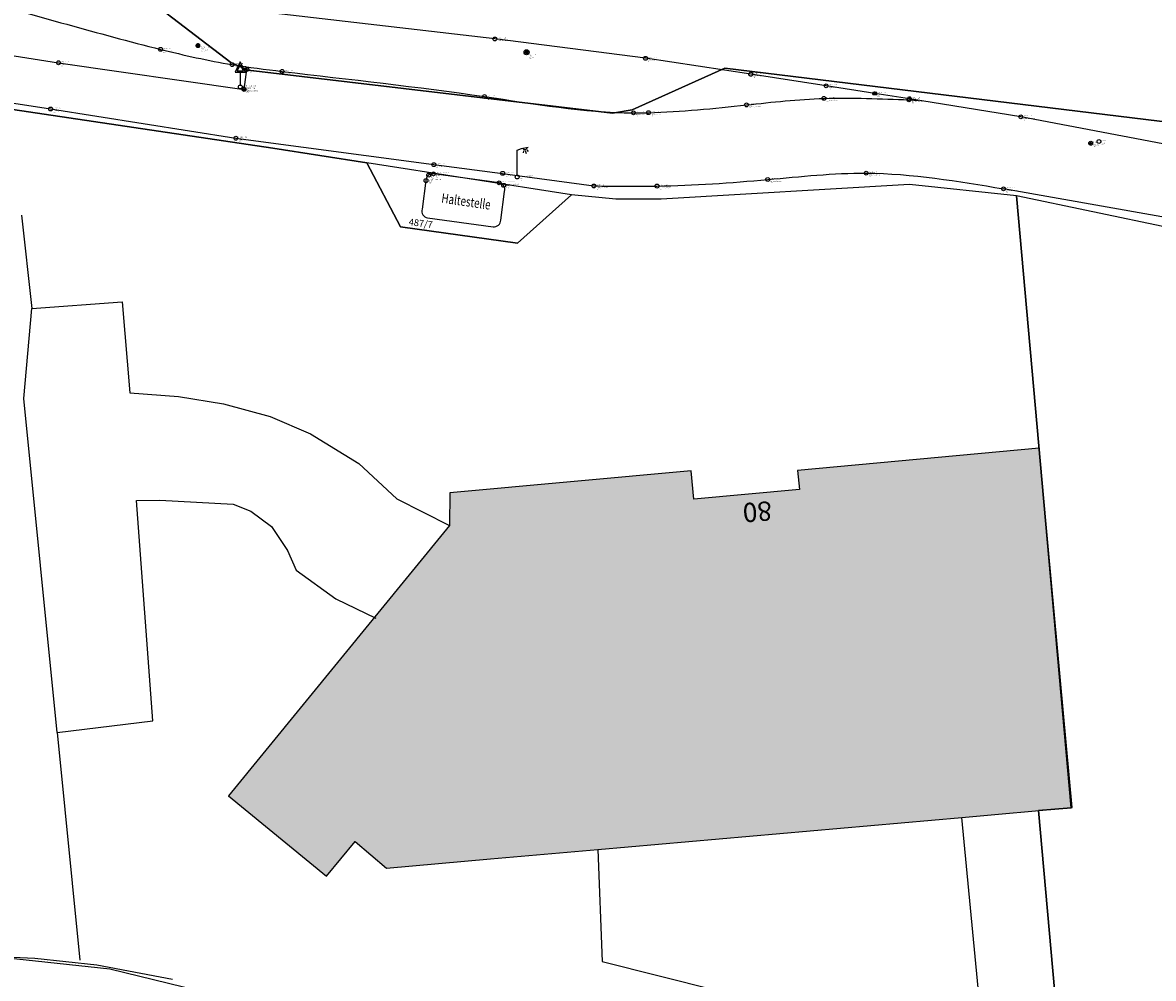
# Model space of a CAD drawing. Extents: x 4413521 to 4414241, y 5361215 to 5362100.
# Drawn here: x 4413786 to 4413845, y 5361626 to 5361676 of the extents above; entities that cross this region are included whole.
import ezdxf
from ezdxf.enums import TextEntityAlignment as Align

# ---------------------------------------------------------------- set-up
doc = ezdxf.new("R2010")
doc.units = 0
doc.header["$LTSCALE"] = 0.1
doc.layers.get('0').update_dxf_attribs({"color": 1, "linetype": 'CONTINUOUS', "lineweight": 25})
for name, color, linetype in [('38023T1_T20$0$GEBÄUDE', 253, 'CONTINUOUS'), ('38023T1_T20$0$GRENZEN', 253, 'CONTINUOUS'), ('38023T1_T20$0$HAUSNUMMERN', 253, 'CONTINUOUS'), ('38023T1_T20$0$SV_GEHWEGE', 253, 'CONTINUOUS'), ('38023T1_T20$0$VM17_00032_Meiselzeichen', 253, 'CONTINUOUS'), ('38023T1_T20$0$VM18_00028_Gelände', 253, 'CONTINUOUS'), ('38023T1_T20$0$VM18_00032_Meiselzeichen', 253, 'CONTINUOUS'), ('38023TP1_TP16$0$TOPO', 253, 'CONTINUOUS'), ('38023TP1_TP16$0$VM17_00003_Bordstein_Weg_Strassenkante', 253, 'CONTINUOUS'), ('38023TP1_TP16$0$VM17_00005_Laterne', 253, 'CONTINUOUS'), ('38023TP1_TP16$0$VM17_00019_Schild', 253, 'CONTINUOUS'), ('38023TP1_TP16$0$VM17_00030_Gully', 253, 'CONTINUOUS'), ('38023TP1_TP16$0$VM17_00032_Meiselzeichen', 253, 'CONTINUOUS'), ('38023TP1_TP16$0$VM17_00039_Bauwerk', 253, 'CONTINUOUS'), ('38023TP1_TP16$0$VM17_20104_Absperrventil', 253, 'CONTINUOUS'), ('38023TP1_TP16$0$VM17_20111_Unterflurhydrant', 253, 'CONTINUOUS'), ('Gundkarte2018$0$Flurstücksnummern', 253, 'CONTINUOUS'), ('Gundkarte2018$0$Gebäude', 253, 'CONTINUOUS'), ('Gundkarte2018$0$Grenzen', 253, 'CONTINUOUS'), ('Gundkarte2018$0$Hausnummern', 253, 'CONTINUOUS')]:
    doc.layers.add(name, color=color, linetype=linetype)
for name, color, linetype, lineweight in [('Gundkarte2018$0$0_00_XRef_Vek', 253, 'CONTINUOUS', 18), ('Gundkarte2018$0$Digitale Flurkarte.Gebäude.Hauptgebäude', 253, 'CONTINUOUS', 18), ('Gundkarte2018$0$SV_GEHWEGE', 253, 'CONTINUOUS', 18), ('L018', 9, 'CONTINUOUS', 18)]:
    doc.layers.add(name, color=color, linetype=linetype, lineweight=lineweight)
doc.styles.add('38023T1_T20$0$ARIAL', font='arial.ttf', dxfattribs={"height": 3.3})
doc.styles.add('38023T1_T20$0$STANDARD', font='arial.ttf', dxfattribs={"width": 0.75})
doc.styles.add('38023TP1_TP16$0$STANDARD', font='arial.ttf', dxfattribs={"width": 0.75})
doc.styles.add('Gundkarte2018$0$Arial', font='arial.ttf', dxfattribs={"width": 0.75})

# ---------------------------------------------------------------- blocks, each defined once
blk = doc.blocks.new('38023T1_T20$0$VM_Pkt_Meiselzeichen')
for points in [[(-0.4, 0), (0.4, 0)], [(0, -0.4), (0, 0.4)]]:
    blk.add_lwpolyline(points)
at = {"color": 0, "linetype": 'ByBlock', "lineweight": -2}
blk.add_circle((0, 0), 0.5, dxfattribs=at)
blk.add_circle((0, 0), 0.1)
at = {"color": 0, "linetype": 'ByBlock', "lineweight": -2, "style": '38023T1_T20$0$STANDARD', "width": 0.75}
for tag, p in [('ZWert', (0.7, 0.18)), ('Bemerkung', (0.7, -0.18)), ('Suffix', (2.2, 0.18)), ('Sparte', (0.7, -0.9)), ('Messobjekt', (0.7, -0.54))]:
    blk.add_attdef(tag, p, '', height=0.2, dxfattribs=at)
at = {"color": 0, "linetype": 'ByBlock', "lineweight": -2, "style": '38023T1_T20$0$STANDARD', "width": 0.75, "flags": 1}
for tag, p in [('VMPunktNr', (0.7, -1.62)), ('Code', (0.7, -1.26)), ('Datum', (0.7, -2.34)), ('ProjektNr', (0.7, -2.7))]:
    blk.add_attdef(tag, p, '', height=0.2, dxfattribs=at)
blk = doc.blocks.new('38023T1_T20$0$VM_Pkt')
at = {"color": 0, "linetype": 'ByBlock', "lineweight": -2}
blk.add_circle((0, 0), 0.5, dxfattribs=at)
at = {"color": 0, "linetype": 'ByBlock', "lineweight": -2, "style": '38023T1_T20$0$STANDARD', "width": 0.75}
for tag, p in [('ZWert', (0.7, 0.18)), ('Bemerkung', (0.7, -0.18)), ('Suffix', (2.2, 0.18)), ('Sparte', (0.7, -0.9)), ('Messobjekt', (0.7, -0.54))]:
    blk.add_attdef(tag, p, '', height=0.2, dxfattribs=at)
at = {"color": 0, "linetype": 'ByBlock', "lineweight": -2, "style": '38023T1_T20$0$STANDARD', "width": 0.75, "flags": 1}
for tag, p in [('VMPunktNr', (0.7, -1.62)), ('Code', (0.7, -1.26)), ('Datum', (0.7, -2.34)), ('ProjektNr', (0.7, -2.7))]:
    blk.add_attdef(tag, p, '', height=0.2, dxfattribs=at)
blk = doc.blocks.new('38023T1_T20')
at = {"layer": '38023T1_T20$0$GEBÄUDE'}
blk.add_lwpolyline([(4413801.61, 5361631.52), (4413803.09, 5361633.33), (4413804.72, 5361631.94), (4413810.12, 5361632.42), (4413815.7, 5361632.91), (4413834.61, 5361634.58), (4413840.34, 5361635.09), (4413838.63, 5361653.75), (4413826.08, 5361652.6), (4413826.18, 5361651.6), (4413820.68, 5361651.11), (4413820.55, 5361652.57), (4413808.02, 5361651.44), (4413807.99, 5361649.73), (4413796.51, 5361635.69), (4413801.61, 5361631.52)], close=True, dxfattribs=at)
at = {"layer": '38023T1_T20$0$GRENZEN'}
for points in [[(4413846.3, 5361670.56), (4413822.3, 5361673.49), (4413817.48, 5361671.33), (4413816.47, 5361671.15), (4413797.53, 5361673.39), (4413796.63, 5361673.78), (4413792.38, 5361677.06)], [(4413792.38, 5361677.06), (4413796.63, 5361673.78), (4413797.53, 5361673.39), (4413816.47, 5361671.15), (4413817.48, 5361671.33), (4413822.3, 5361673.49), (4413846.3, 5361670.56)], [(4413861.24, 5361661.87), (4413837.46, 5361666.85), (4413831.89, 5361667.45), (4413818.99, 5361666.68), (4413816.64, 5361666.69), (4413814.33, 5361666.9), (4413803.7, 5361668.57), (4413798.81, 5361669.34), (4413774.23, 5361672.98), (4413751.36, 5361675.81), (4413706.35, 5361681.01)], [(4413634.796, 5361695.571), (4413643.41, 5361694.51), (4413693.06, 5361688.66), (4413707.17, 5361686.99), (4413742.73, 5361682.84), (4413750.82, 5361681.9), (4413792.38, 5361677.06), (4413796.63, 5361673.78), (4413797.53, 5361673.39), (4413816.47, 5361671.15), (4413817.48, 5361671.33), (4413822.3, 5361673.49), (4413846.3, 5361670.56), (4413901.57, 5361663.52), (4413915.57, 5361661.75), (4413950.29, 5361657.26), (4413984.97, 5361652.56), (4414019.64, 5361647.7), (4414054.29, 5361642.68), (4414088.87, 5361637.51), (4414123.46, 5361632.2), (4414158.01, 5361626.69), (4414160.668, 5361626.267)], [(4413879.136, 5361558.641), (4413634.796, 5361558.641), (4413634.796, 5361689.517), (4413634.796, 5361689.517), (4413642.47, 5361688.57), (4413692.09, 5361682.7), (4413706.35, 5361681.01), (4413751.36, 5361675.81), (4413755.87, 5361625.07), (4413779.38, 5361627.17), (4413784.88, 5361627.31), (4413790.35, 5361626.71), (4413795.66, 5361625.41), (4413800.8, 5361623.42), (4413805.59, 5361620.78), (4413810.04, 5361617.56), (4413825.85, 5361604.32), (4413829.88, 5361601.4), (4413834.22, 5361598.98), (4413838.87, 5361597.2), (4413842.04, 5361596.41), (4413845.83, 5361595.87)], [(4413784.88, 5361627.31), (4413790.35, 5361626.71), (4413795.66, 5361625.41), (4413800.8, 5361623.42), (4413805.59, 5361620.78), (4413810.04, 5361617.56), (4413825.85, 5361604.32), (4413829.88, 5361601.4), (4413834.22, 5361598.98), (4413838.87, 5361597.2), (4413842.04, 5361596.41), (4413838.6, 5361634.93), (4413840.3, 5361635.07), (4413837.46, 5361666.85), (4413831.89, 5361667.45), (4413818.99, 5361666.68), (4413816.64, 5361666.69), (4413814.33, 5361666.9), (4413811.52, 5361664.39), (4413805.45, 5361665.24), (4413803.7, 5361668.57), (4413798.81, 5361669.34), (4413774.23, 5361672.98)], [(4413751.36, 5361675.81), (4413755.87, 5361625.07), (4413779.38, 5361627.17), (4413784.88, 5361627.31), (4413790.35, 5361626.71), (4413795.66, 5361625.41), (4413800.8, 5361623.42), (4413805.59, 5361620.78), (4413810.04, 5361617.56), (4413825.85, 5361604.32), (4413829.88, 5361601.4), (4413834.22, 5361598.98), (4413838.87, 5361597.2), (4413842.04, 5361596.41)], [(4413751.36, 5361675.81), (4413774.23, 5361672.98), (4413798.81, 5361669.34), (4413803.7, 5361668.57)], [(4413814.33, 5361666.9), (4413811.52, 5361664.39), (4413805.45, 5361665.24), (4413803.7, 5361668.57)], [(4413814.33, 5361666.9), (4413803.7, 5361668.57)], [(4413837.46, 5361666.85), (4413831.89, 5361667.45), (4413818.99, 5361666.68), (4413816.64, 5361666.69), (4413814.33, 5361666.9)], [(4413837.46, 5361666.85), (4413840.3, 5361635.07), (4413838.6, 5361634.93), (4413842.04, 5361596.41)], [(4413861.24, 5361661.87), (4413837.46, 5361666.85)]]:
    blk.add_lwpolyline(points, dxfattribs=at)
for points in [[(4413803.7, 5361668.57), (4413805.45, 5361665.24), (4413811.52, 5361664.39), (4413814.33, 5361666.9), (4413803.7, 5361668.57)], [(4413861.24, 5361661.87), (4413837.46, 5361666.85), (4413840.3, 5361635.07), (4413838.6, 5361634.93), (4413842.04, 5361596.41), (4413845.83, 5361595.87), (4413849.64, 5361595.54), (4413853.5, 5361595.67), (4413867.08, 5361596.94), (4413867, 5361597.72), (4413871.3, 5361599.11), (4413873.78, 5361602.53), (4413873.69, 5361606.72), (4413869.36, 5361653), (4413867.89, 5361652.66), (4413866.19, 5361657.68), (4413864.12, 5361660.1), (4413861.24, 5361661.87)]]:
    blk.add_lwpolyline(points, close=True, dxfattribs=at)
at = {"layer": '38023T1_T20$0$SV_GEHWEGE'}
for points in [[(4413785.75, 5361665.85), (4413786.29, 5361661.01)], [(4413787.604, 5361638.993), (4413785.882, 5361656.324), (4413786.29, 5361661.01)], [(4413786.29, 5361661.01), (4413790.99, 5361661.36)], [(4413790.99, 5361661.36), (4413791.38, 5361656.62)], [(4413791.38, 5361656.62), (4413793.91, 5361656.44)], [(4413793.91, 5361656.44), (4413796.26, 5361656.05)], [(4413796.26, 5361656.05), (4413798.68, 5361655.4)], [(4413798.68, 5361655.4), (4413800.77, 5361654.49)], [(4413800.77, 5361654.49), (4413803.28, 5361652.95)], [(4413803.28, 5361652.95), (4413805.25, 5361651.13)], [(4413791.73, 5361651.03), (4413792.94, 5361651.06)], [(4413792.58, 5361639.6), (4413791.73, 5361651.03)], [(4413792.94, 5361651.06), (4413796.76, 5361650.85)], [(4413796.76, 5361650.85), (4413797.68, 5361650.48)], [(4413805.25, 5361651.13), (4413807.99, 5361649.73)], [(4413797.68, 5361650.48), (4413798.75, 5361649.68)], [(4413798.75, 5361649.68), (4413799.57, 5361648.43)], [(4413799.57, 5361648.43), (4413800.02, 5361647.41)], [(4413800.02, 5361647.41), (4413802.09, 5361645.93)], [(4413802.09, 5361645.93), (4413804.16, 5361644.93)], [(4413787.604, 5361638.993), (4413792.58, 5361639.6)], [(4413787.604, 5361638.993), (4413788.78, 5361627.16)], [(4413835.87, 5361621.4), (4413834.61, 5361634.58)], [(4413815.7, 5361632.91), (4413815.93, 5361627.1)], [(4413783.38, 5361627.41), (4413786.45, 5361627.27)], [(4413786.45, 5361627.27), (4413789.68, 5361626.93)], [(4413789.68, 5361626.93), (4413793.6, 5361626.17)], [(4413815.93, 5361627.1), (4413830.67, 5361623.39)]]:
    blk.add_lwpolyline(points, dxfattribs=at)
at = {"layer": '38023T1_T20$0$VM17_00032_Meiselzeichen', "xscale": 0.2, "yscale": 0.2}
blk.add_blockref('38023T1_T20$0$VM_Pkt_Meiselzeichen', (4413841.307, 5361669.588), dxfattribs=at).add_auto_attribs({'ZWert': 'Z = 484,384', 'Suffix': ' - GOK', 'Messobjekt': 'Meiselzeichen', 'Sparte': 'Topo'})
at = {"layer": '38023T1_T20$0$VM18_00028_Gelände', "xscale": 0.2, "yscale": 0.2}
blk.add_blockref('38023T1_T20$0$VM_Pkt', (4413841.736, 5361669.681), dxfattribs=at).add_auto_attribs({'ZWert': 'Z = 484,384', 'Messobjekt': 'Gelände', 'Sparte': 'Topo'})
at = {"layer": '38023T1_T20$0$VM18_00032_Meiselzeichen', "xscale": 0.2, "yscale": 0.2}
blk.add_blockref('38023T1_T20$0$VM_Pkt_Meiselzeichen', (4413841.308, 5361669.587), dxfattribs=at).add_auto_attribs({'ZWert': 'Z = 484,384', 'Messobjekt': 'Meiselzeichen', 'Sparte': 'Topo'})
blk.add_blockref('38023T1_T20$0$VM_Pkt_Meiselzeichen', (4413841.308, 5361669.587), dxfattribs=at).add_auto_attribs({'ZWert': 'Z = 484,384', 'Messobjekt': 'Meiselzeichen', 'Sparte': 'Topo'})
blk.add_blockref('38023T1_T20$0$VM_Pkt_Meiselzeichen', (4413841.308, 5361669.587), dxfattribs=at).add_auto_attribs({'ZWert': 'Z = 484,384', 'Messobjekt': 'Meiselzeichen', 'Sparte': 'Topo'})
at = {"layer": '38023T1_T20$0$HAUSNUMMERN', "style": '38023T1_T20$0$ARIAL'}
blk.add_text('80', height=1, rotation=-175.66, dxfattribs=at).set_placement((4413824.683, 5361651.314), align=Align.BOTTOM_LEFT)
blk = doc.blocks.new('Gundkarte2018$0$GK_Neusäß_PlanungSchraff_27-09-2017')
at = {"layer": 'Gundkarte2018$0$Digitale Flurkarte.Gebäude.Hauptgebäude'}
blk.add_hatch(color=256, dxfattribs=at).paths.add_polyline_path([(4413801.61, 5361631.52), (4413803.09, 5361633.33), (4413804.72, 5361631.94), (4413810.12, 5361632.42), (4413815.7, 5361632.91), (4413834.61, 5361634.58), (4413840.34, 5361635.09), (4413838.63, 5361653.75), (4413826.08, 5361652.6), (4413826.18, 5361651.6), (4413820.68, 5361651.11), (4413820.55, 5361652.57), (4413808.02, 5361651.44), (4413807.99, 5361649.73), (4413796.51, 5361635.69)])
blk.add_lwpolyline([(4413801.61, 5361631.52), (4413803.09, 5361633.33), (4413804.72, 5361631.94), (4413810.12, 5361632.42), (4413815.7, 5361632.91), (4413834.61, 5361634.58), (4413840.34, 5361635.09), (4413838.63, 5361653.75), (4413826.08, 5361652.6), (4413826.18, 5361651.6), (4413820.68, 5361651.11), (4413820.55, 5361652.57), (4413808.02, 5361651.44), (4413807.99, 5361649.73), (4413796.51, 5361635.69), (4413801.61, 5361631.52)], close=True, dxfattribs=at)
at = {"layer": 'Gundkarte2018$0$Gebäude'}
blk.add_lwpolyline([(4413801.61, 5361631.52), (4413803.09, 5361633.33), (4413804.72, 5361631.94), (4413810.12, 5361632.42), (4413815.7, 5361632.91), (4413834.61, 5361634.58), (4413840.34, 5361635.09), (4413838.63, 5361653.75), (4413826.08, 5361652.6), (4413826.18, 5361651.6), (4413820.68, 5361651.11), (4413820.55, 5361652.57), (4413808.02, 5361651.44), (4413807.99, 5361649.73), (4413796.51, 5361635.69), (4413801.61, 5361631.52)], close=True, dxfattribs=at)
at = {"layer": 'Gundkarte2018$0$Grenzen'}
for points in [[(4413846.3, 5361670.56), (4413822.3, 5361673.49), (4413817.48, 5361671.33), (4413816.47, 5361671.15), (4413797.53, 5361673.39), (4413796.63, 5361673.78), (4413792.38, 5361677.06)], [(4413792.38, 5361677.06), (4413796.63, 5361673.78), (4413797.53, 5361673.39), (4413816.47, 5361671.15), (4413817.48, 5361671.33), (4413822.3, 5361673.49), (4413846.3, 5361670.56)], [(4413861.24, 5361661.87), (4413837.46, 5361666.85), (4413831.89, 5361667.45), (4413818.99, 5361666.68), (4413816.64, 5361666.69), (4413814.33, 5361666.9), (4413803.7, 5361668.57), (4413798.81, 5361669.34), (4413774.23, 5361672.98), (4413751.36, 5361675.81), (4413706.35, 5361681.01)], [(4413521.503, 5361710.401), (4413524.44, 5361709.97), (4413541.76, 5361707.49), (4413559.08, 5361705.08), (4413593.78, 5361700.62), (4413643.41, 5361694.51), (4413693.06, 5361688.66), (4413707.17, 5361686.99), (4413742.73, 5361682.84), (4413750.82, 5361681.9), (4413792.38, 5361677.06), (4413796.63, 5361673.78), (4413797.53, 5361673.39), (4413816.47, 5361671.15), (4413817.48, 5361671.33), (4413822.3, 5361673.49), (4413846.3, 5361670.56)], [(4413706.35, 5361681.01), (4413751.36, 5361675.81), (4413755.87, 5361625.07), (4413779.38, 5361627.17), (4413784.88, 5361627.31), (4413790.35, 5361626.71), (4413795.66, 5361625.41), (4413800.8, 5361623.42), (4413805.59, 5361620.78), (4413810.04, 5361617.56), (4413825.85, 5361604.32), (4413829.88, 5361601.4), (4413834.22, 5361598.98), (4413838.87, 5361597.2), (4413842.04, 5361596.41), (4413845.83, 5361595.87)], [(4413784.88, 5361627.31), (4413790.35, 5361626.71), (4413795.66, 5361625.41), (4413800.8, 5361623.42), (4413805.59, 5361620.78), (4413810.04, 5361617.56), (4413825.85, 5361604.32), (4413829.88, 5361601.4), (4413834.22, 5361598.98), (4413838.87, 5361597.2), (4413842.04, 5361596.41), (4413838.6, 5361634.93), (4413840.3, 5361635.07), (4413837.46, 5361666.85), (4413831.89, 5361667.45), (4413818.99, 5361666.68), (4413816.64, 5361666.69), (4413814.33, 5361666.9), (4413811.52, 5361664.39), (4413805.45, 5361665.24), (4413803.7, 5361668.57), (4413798.81, 5361669.34), (4413774.23, 5361672.98)], [(4413751.36, 5361675.81), (4413755.87, 5361625.07), (4413779.38, 5361627.17), (4413784.88, 5361627.31), (4413790.35, 5361626.71), (4413795.66, 5361625.41), (4413800.8, 5361623.42), (4413805.59, 5361620.78), (4413810.04, 5361617.56), (4413825.85, 5361604.32), (4413829.88, 5361601.4), (4413834.22, 5361598.98), (4413838.87, 5361597.2), (4413842.04, 5361596.41)], [(4413751.36, 5361675.81), (4413774.23, 5361672.98), (4413798.81, 5361669.34), (4413803.7, 5361668.57)], [(4413814.33, 5361666.9), (4413811.52, 5361664.39), (4413805.45, 5361665.24), (4413803.7, 5361668.57)], [(4413814.33, 5361666.9), (4413803.7, 5361668.57)], [(4413837.46, 5361666.85), (4413831.89, 5361667.45), (4413818.99, 5361666.68), (4413816.64, 5361666.69), (4413814.33, 5361666.9)], [(4413837.46, 5361666.85), (4413840.3, 5361635.07), (4413838.6, 5361634.93), (4413842.04, 5361596.41)], [(4413861.24, 5361661.87), (4413837.46, 5361666.85)]]:
    blk.add_lwpolyline(points, dxfattribs=at)
for points in [[(4413803.7, 5361668.57), (4413805.45, 5361665.24), (4413811.52, 5361664.39), (4413814.33, 5361666.9), (4413803.7, 5361668.57)], [(4413861.24, 5361661.87), (4413837.46, 5361666.85), (4413840.3, 5361635.07), (4413838.6, 5361634.93), (4413842.04, 5361596.41), (4413845.83, 5361595.87), (4413849.64, 5361595.54), (4413853.5, 5361595.67), (4413867.08, 5361596.94), (4413867, 5361597.72), (4413871.3, 5361599.11), (4413873.78, 5361602.53), (4413873.69, 5361606.72), (4413869.36, 5361653), (4413867.89, 5361652.66), (4413866.19, 5361657.68), (4413864.12, 5361660.1), (4413861.24, 5361661.87)]]:
    blk.add_lwpolyline(points, close=True, dxfattribs=at)
at = {"layer": 'Gundkarte2018$0$SV_GEHWEGE'}
for points in [[(4413785.75, 5361665.85), (4413786.29, 5361661.01)], [(4413787.604, 5361638.993), (4413785.882, 5361656.324), (4413786.29, 5361661.01)], [(4413786.29, 5361661.01), (4413790.99, 5361661.36)], [(4413790.99, 5361661.36), (4413791.38, 5361656.62)], [(4413791.38, 5361656.62), (4413793.91, 5361656.44)], [(4413793.91, 5361656.44), (4413796.26, 5361656.05)], [(4413796.26, 5361656.05), (4413798.68, 5361655.4)], [(4413798.68, 5361655.4), (4413800.77, 5361654.49)], [(4413800.77, 5361654.49), (4413803.28, 5361652.95)], [(4413803.28, 5361652.95), (4413805.25, 5361651.13)], [(4413791.73, 5361651.03), (4413792.94, 5361651.06)], [(4413792.58, 5361639.6), (4413791.73, 5361651.03)], [(4413792.94, 5361651.06), (4413796.76, 5361650.85)], [(4413796.76, 5361650.85), (4413797.68, 5361650.48)], [(4413805.25, 5361651.13), (4413807.99, 5361649.73)], [(4413797.68, 5361650.48), (4413798.75, 5361649.68)], [(4413798.75, 5361649.68), (4413799.57, 5361648.43)], [(4413799.57, 5361648.43), (4413800.02, 5361647.41)], [(4413800.02, 5361647.41), (4413802.09, 5361645.93)], [(4413802.09, 5361645.93), (4413804.16, 5361644.93)], [(4413787.604, 5361638.993), (4413792.58, 5361639.6)], [(4413787.604, 5361638.993), (4413788.78, 5361627.16)], [(4413835.87, 5361621.4), (4413834.61, 5361634.58)], [(4413815.7, 5361632.91), (4413815.93, 5361627.1)], [(4413783.38, 5361627.41), (4413786.45, 5361627.27)], [(4413786.45, 5361627.27), (4413789.68, 5361626.93)], [(4413789.68, 5361626.93), (4413793.6, 5361626.17)], [(4413815.93, 5361627.1), (4413830.67, 5361623.39)]]:
    blk.add_lwpolyline(points, dxfattribs=at)
at = {"layer": 'Gundkarte2018$0$Flurstücksnummern', "style": 'Gundkarte2018$0$Arial'}
blk.add_text('487/7', height=0.35, rotation=-7.28, dxfattribs=at).set_placement((4413805.847, 5361665.229), align=Align.BOTTOM_LEFT)
at = {"layer": 'Gundkarte2018$0$Hausnummern', "style": 'Gundkarte2018$0$Arial'}
blk.add_text('80', height=1, rotation=-175.66, dxfattribs=at).set_placement((4413824.683, 5361651.314), align=Align.BOTTOM_LEFT)
blk = doc.blocks.new('38023TP1_TP16$0$VM_Pkt')
at = {"color": 0, "linetype": 'ByBlock', "lineweight": -2}
blk.add_circle((0, 0), 0.5, dxfattribs=at)
at = {"color": 0, "linetype": 'ByBlock', "lineweight": -2, "style": '38023TP1_TP16$0$STANDARD', "width": 0.75}
for tag, p in [('ZWert', (0.7, 0.18)), ('Bemerkung', (0.7, -0.18)), ('Suffix', (2.2, 0.18)), ('Sparte', (0.7, -0.9)), ('Messobjekt', (0.7, -0.54))]:
    blk.add_attdef(tag, p, '', height=0.2, dxfattribs=at)
at = {"color": 0, "linetype": 'ByBlock', "lineweight": -2, "style": '38023TP1_TP16$0$STANDARD', "width": 0.75, "flags": 1}
for tag, p in [('VMPunktNr', (0.7, -1.62)), ('Code', (0.7, -1.26)), ('Datum', (0.7, -2.34)), ('ProjektNr', (0.7, -2.7))]:
    blk.add_attdef(tag, p, '', height=0.2, dxfattribs=at)
blk = doc.blocks.new('38023TP1_TP16$0$VM_Pkt_Gully')
at = {"color": 0, "linetype": 'ByBlock', "lineweight": -2}
blk.add_lwpolyline([(-0.5, -0.225), (0.5, -0.225), (0.5, 0.275), (-0.5, 0.275)], close=True, dxfattribs=at)
for points in [[(-0.25, -0.125), (-0.25, 0.175)], [(0, -0.475), (0, 0.475)], [(0.25, -0.125), (0.25, 0.175)], [(-0.5, -0.225), (-0.5, -0.025)]]:
    blk.add_lwpolyline(points, dxfattribs=at)
at = {"color": 0, "linetype": 'ByBlock', "lineweight": -2, "style": '38023TP1_TP16$0$STANDARD', "width": 0.75}
for tag, p in [('ZWert', (0.7, 0.18)), ('Bemerkung', (0.7, -0.18)), ('Suffix', (2.2, 0.18)), ('Sparte', (0.7, -0.9)), ('Messobjekt', (0.7, -0.54))]:
    blk.add_attdef(tag, p, '', height=0.2, dxfattribs=at)
at = {"color": 0, "linetype": 'ByBlock', "lineweight": -2, "style": '38023TP1_TP16$0$STANDARD', "width": 0.75, "flags": 1}
for tag, p in [('VMPunktNr', (0.7, -1.62)), ('Code', (0.7, -1.26)), ('Datum', (0.7, -2.34)), ('ProjektNr', (0.7, -2.7))]:
    blk.add_attdef(tag, p, '', height=0.2, dxfattribs=at)
blk = doc.blocks.new('38023TP1_TP16$0$VM_AV')
h = blk.add_hatch(color=256)
edge = h.paths.add_edge_path()
edge.add_arc((0, 0), 0.493, 0, 360)
at = {"color": 0, "linetype": 'ByBlock', "lineweight": -2}
blk.add_circle((0, 0), 0.648, dxfattribs=at)
blk.add_circle((0, 0), 0.244)
at = {"color": 0, "linetype": 'ByBlock', "lineweight": -2, "style": '38023TP1_TP16$0$STANDARD', "width": 0.75, "flags": 1}
for tag, p in [('VMPunktNr', (0.62, -2.51)), ('Code', (0.62, -2.15)), ('Datum', (0.62, -3.23)), ('ProjektNr', (0.62, -3.59))]:
    blk.add_attdef(tag, p, '', height=0.2, dxfattribs=at)
at = {"color": 0, "linetype": 'ByBlock', "lineweight": -2, "style": '38023TP1_TP16$0$STANDARD', "width": 0.75}
for tag, p in [('ZWert', (0.62, -0.71)), ('Sparte', (0.62, -1.79)), ('Bemerkung', (0.62, -1.07)), ('Messobjekt', (0.62, -1.43)), ('Suffix', (2.12, -0.71))]:
    blk.add_attdef(tag, p, '', height=0.2, dxfattribs=at)
blk = doc.blocks.new('38023TP1_TP16$0$VM_UH')
at = {"const_width": 0.656}
blk.add_lwpolyline([(-0.33, 0, 1), (0.33, 0, 1)], format="xyb", close=True, dxfattribs=at)
at = {"color": 0, "linetype": 'ByBlock', "lineweight": -2, "style": '38023TP1_TP16$0$STANDARD', "width": 0.75, "flags": 1}
for tag, p in [('VMPunktNr', (0.9, -2.31)), ('Code', (0.9, -1.95)), ('Datum', (0.9, -3.03)), ('ProjektNr', (0.9, -3.39))]:
    blk.add_attdef(tag, p, '', height=0.2, dxfattribs=at)
at = {"color": 0, "linetype": 'ByBlock', "lineweight": -2, "style": '38023TP1_TP16$0$STANDARD', "width": 0.75}
for tag, p in [('ZWert', (0.9, -0.51)), ('Sparte', (0.9, -1.59)), ('Bemerkung', (0.9, -0.87)), ('Messobjekt', (0.9, -1.23)), ('Suffix', (2.4, -0.51))]:
    blk.add_attdef(tag, p, '', height=0.2, dxfattribs=at)
blk = doc.blocks.new('38023TP1_TP16$0$VM_Pkt_Schild')
at = {"color": 0, "linetype": 'ByBlock', "lineweight": -2}
for p, q in [((0, 6.51), (-1.35, 3.81)), ((1.35, 3.81), (0, 6.51)), ((-1.35, 3.81), (1.35, 3.81)), ((0, 5.76), (-0.8, 4.15)), ((-0.8, 4.15), (0.8, 4.15)), ((0.8, 4.15), (0, 5.76))]:
    blk.add_line(p, q, dxfattribs=at)
blk.add_lwpolyline([(0, 3.81), (0, 0.5)], dxfattribs=at)
blk.add_circle((0, 0), 0.5, dxfattribs=at)
at = {"color": 0, "linetype": 'ByBlock', "lineweight": -2, "style": '38023TP1_TP16$0$STANDARD', "width": 0.75}
for tag, p in [('ZWert', (0.7, 0.18)), ('Bemerkung', (0.7, -0.18)), ('Suffix', (2.2, 0.18)), ('Sparte', (0.7, -0.9)), ('Messobjekt', (0.7, -0.54))]:
    blk.add_attdef(tag, p, '', height=0.2, dxfattribs=at)
at = {"color": 0, "linetype": 'ByBlock', "lineweight": -2, "style": '38023TP1_TP16$0$STANDARD', "width": 0.75, "flags": 1}
for tag, p in [('VMPunktNr', (0.7, -1.62)), ('Code', (0.7, -1.26)), ('Datum', (0.7, -2.34)), ('ProjektNr', (0.7, -2.7))]:
    blk.add_attdef(tag, p, '', height=0.2, dxfattribs=at)
blk = doc.blocks.new('38023TP1_TP16$0$VM_Pkt_Laterne')
at = {"color": 0, "linetype": 'ByBlock', "lineweight": -2}
for p, q in [((0, 6.94), (1.1, 7.4)), ((1.1, 7.4), (2.84, 7.79)), ((1.66, 6.29), (1.78, 6.84)), ((2.4, 6.04), (2.22, 6.84)), ((2.97, 6.59), (2.63, 7.03))]:
    blk.add_line(p, q, dxfattribs=at)
blk.add_lwpolyline([(0, 0.5), (0, 6.94)], dxfattribs=at)
blk.add_circle((0, 0), 0.5, dxfattribs=at)
blk.add_arc((2, 7.84), 0.709, 211.5637, 353.9678, dxfattribs=at)
at = {"color": 0, "linetype": 'ByBlock', "lineweight": -2, "style": '38023TP1_TP16$0$STANDARD', "width": 0.75}
for tag, p in [('ZWert', (0.7, 0.18)), ('Bemerkung', (0.7, -0.18)), ('Suffix', (2.2, 0.18)), ('Sparte', (0.7, -0.9)), ('Messobjekt', (0.7, -0.54))]:
    blk.add_attdef(tag, p, '', height=0.2, dxfattribs=at)
at = {"color": 0, "linetype": 'ByBlock', "lineweight": -2, "style": '38023TP1_TP16$0$STANDARD', "width": 0.75, "flags": 1}
for tag, p in [('VMPunktNr', (0.7, -1.62)), ('Code', (0.7, -1.26)), ('Datum', (0.7, -2.34)), ('ProjektNr', (0.7, -2.7))]:
    blk.add_attdef(tag, p, '', height=0.2, dxfattribs=at)
blk = doc.blocks.new('38023TP1_TP16$0$VM_Pkt_Meiselzeichen')
for points in [[(-0.4, 0), (0.4, 0)], [(0, -0.4), (0, 0.4)]]:
    blk.add_lwpolyline(points)
at = {"color": 0, "linetype": 'ByBlock', "lineweight": -2}
blk.add_circle((0, 0), 0.5, dxfattribs=at)
blk.add_circle((0, 0), 0.1)
at = {"color": 0, "linetype": 'ByBlock', "lineweight": -2, "style": '38023TP1_TP16$0$STANDARD', "width": 0.75}
for tag, p in [('ZWert', (0.7, 0.18)), ('Bemerkung', (0.7, -0.18)), ('Suffix', (2.2, 0.18)), ('Sparte', (0.7, -0.9)), ('Messobjekt', (0.7, -0.54))]:
    blk.add_attdef(tag, p, '', height=0.2, dxfattribs=at)
at = {"color": 0, "linetype": 'ByBlock', "lineweight": -2, "style": '38023TP1_TP16$0$STANDARD', "width": 0.75, "flags": 1}
for tag, p in [('VMPunktNr', (0.7, -1.62)), ('Code', (0.7, -1.26)), ('Datum', (0.7, -2.34)), ('ProjektNr', (0.7, -2.7))]:
    blk.add_attdef(tag, p, '', height=0.2, dxfattribs=at)
blk = doc.blocks.new('38023TP1_TP16')
at = {"layer": '38023TP1_TP16$0$TOPO', "color": 253}
for points in [[(4413860.616, 5361666.428), (4413852.526, 5361668.067), (4413845.421, 5361669.496), (4413837.677, 5361670.96), (4413831.888, 5361671.897), (4413830.095, 5361672.172), (4413827.561, 5361672.569), (4413823.644, 5361673.17), (4413818.18, 5361673.998), (4413810.349, 5361675.003), (4413799.733, 5361676.247), (4413793.405, 5361676.971), (4413783.535, 5361678.11), (4413774.443, 5361679.164), (4413769.464, 5361679.753), (4413760.336, 5361680.84), (4413759.468, 5361680.948)], [(4413770.312, 5361676.459), (4413776.808, 5361675.473), (4413787.679, 5361673.768), (4413797.325, 5361672.377), (4413797.472, 5361673.416), (4413797.491, 5361673.55)], [(4413760.076, 5361675.434), (4413776.365, 5361673.046), (4413787.271, 5361671.367), (4413796.893, 5361669.847), (4413807.184, 5361668.475), (4413810.755, 5361668.024), (4413815.49, 5361667.37), (4413815.49, 5361667.37)], [(4413852.628, 5361664.397), (4413847.247, 5361665.369), (4413836.78, 5361667.223)]]:
    blk.add_lwpolyline(points, dxfattribs=at)
blk.add_lwpolyline([(4413806.568, 5361666.161, 0.451495), (4413806.85, 5361665.715), (4413810.261, 5361665.247, 0.451495), (4413810.653, 5361665.601), (4413810.857, 5361667.087, 0.451495), (4413810.575, 5361667.533), (4413807.164, 5361668.001, 0.451495), (4413806.772, 5361667.647)], format="xyb", close=True, dxfattribs=at)
for points in [[(4413773.948, 5361679.223), (4413783.245, 5361677.084), (4413792.985, 5361674.464), (4413796.702, 5361673.671), (4413799.296, 5361673.318), (4413809.813, 5361672.014), (4413817.553, 5361671.167), (4413818.33, 5361671.175), (4413823.425, 5361671.579), (4413827.448, 5361671.916), (4413831.865, 5361671.84), (4413832.353, 5361671.822)], [(4413815.49, 5361667.37), (4413818.773, 5361667.363), (4413824.525, 5361667.705), (4413829.64, 5361668.033), (4413836.78, 5361667.223)]]:
    blk.add_spline(points, degree=3, dxfattribs=at)
at = {"layer": '38023TP1_TP16$0$VM17_00003_Bordstein_Weg_Strassenkante', "color": 253, "xscale": 0.2, "yscale": 0.2}
for p, values in [((4413810.349, 5361675.003), {'ZWert': 'Z = 484,490', 'Suffix': ' - GOK', 'Bemerkung': 'UK', 'Messobjekt': 'Bordstein, Weg-, Straßenkante', 'Sparte': 'Topo'}), ((4413792.985, 5361674.464), {'ZWert': 'Z = 484,645', 'Suffix': ' - GOK', 'Bemerkung': 'UK', 'Messobjekt': 'Bordstein, Weg-, Straßenkante', 'Sparte': 'Topo'}), ((4413787.679, 5361673.768), {'ZWert': 'Z = 484,832', 'Suffix': ' - GOK', 'Bemerkung': 'OK', 'Messobjekt': 'Bordstein, Weg-, Straßenkante', 'Sparte': 'Topo'}), ((4413796.702, 5361673.671), {'ZWert': 'Z = 484,634', 'Suffix': ' - GOK', 'Bemerkung': 'UK', 'Messobjekt': 'Bordstein, Weg-, Straßenkante', 'Sparte': 'Topo'}), ((4413818.18, 5361673.998), {'ZWert': 'Z = 484,419', 'Suffix': ' - GOK', 'Bemerkung': 'UK', 'Messobjekt': 'Bordstein, Weg-, Straßenkante', 'Sparte': 'Topo'}), ((4413797.472, 5361673.416), {'ZWert': 'Z = 484,732', 'Suffix': ' - GOK', 'Bemerkung': 'OK', 'Messobjekt': 'Bordstein, Weg-, Straßenkante', 'Sparte': 'Topo'}), ((4413799.296, 5361673.318), {'ZWert': 'Z = 484,613', 'Suffix': ' - GOK', 'Bemerkung': 'UK', 'Messobjekt': 'Bordstein, Weg-, Straßenkante', 'Sparte': 'Topo'}), ((4413823.644, 5361673.17), {'ZWert': 'Z = 484,380', 'Suffix': ' - GOK', 'Bemerkung': 'UK', 'Messobjekt': 'Bordstein, Weg-, Straßenkante', 'Sparte': 'Topo'}), ((4413827.561, 5361672.569), {'ZWert': 'Z = 484,345', 'Suffix': ' - GOK', 'Bemerkung': 'UK', 'Messobjekt': 'Bordstein, Weg-, Straßenkante', 'Sparte': 'Topo'}), ((4413797.294, 5361672.41), {'ZWert': 'Z = 484,778', 'Suffix': ' - GOK', 'Bemerkung': 'OK', 'Messobjekt': 'Bordstein, Weg-, Straßenkante', 'Sparte': 'Topo'}), ((4413797.325, 5361672.377), {'ZWert': 'Z = 484,778', 'Suffix': ' - GOK', 'Bemerkung': 'OK', 'Messobjekt': 'Bordstein, Weg-, Straßenkante', 'Sparte': 'Topo'}), ((4413809.813, 5361672.014), {'ZWert': 'Z = 484,551', 'Suffix': ' - GOK', 'Bemerkung': 'UK', 'Messobjekt': 'Bordstein, Weg-, Straßenkante', 'Sparte': 'Topo'}), ((4413827.448, 5361671.916), {'ZWert': 'Z = 484,421', 'Suffix': ' - GOK', 'Bemerkung': 'UK', 'Messobjekt': 'Bordstein, Weg-, Straßenkante', 'Sparte': 'Topo'}), ((4413831.888, 5361671.897), {'ZWert': 'Z = 484,353', 'Suffix': ' - GOK', 'Bemerkung': 'UK', 'Messobjekt': 'Bordstein, Weg-, Straßenkante', 'Sparte': 'Topo'}), ((4413787.271, 5361671.367), {'ZWert': 'Z = 484,848', 'Suffix': ' - GOK', 'Bemerkung': 'OK', 'Messobjekt': 'Bordstein, Weg-, Straßenkante', 'Sparte': 'Topo'}), ((4413823.425, 5361671.579), {'ZWert': 'Z = 484,472', 'Suffix': ' - GOK', 'Bemerkung': 'UK', 'Messobjekt': 'Bordstein, Weg-, Straßenkante', 'Sparte': 'Topo'}), ((4413831.865, 5361671.84), {'ZWert': 'Z = 484,349', 'Suffix': ' - GOK', 'Bemerkung': 'UK', 'Messobjekt': 'Bordstein, Weg-, Straßenkante', 'Sparte': 'Topo'}), ((4413817.553, 5361671.167), {'ZWert': 'Z = 484,531', 'Suffix': ' - GOK', 'Bemerkung': 'UK', 'Messobjekt': 'Bordstein, Weg-, Straßenkante', 'Sparte': 'Topo'}), ((4413818.33, 5361671.175), {'ZWert': 'Z = 484,522', 'Suffix': ' - GOK', 'Bemerkung': 'UK', 'Messobjekt': 'Bordstein, Weg-, Straßenkante', 'Sparte': 'Topo'}), ((4413837.677, 5361670.96), {'ZWert': 'Z = 484,303', 'Suffix': ' - GOK', 'Bemerkung': 'UK', 'Messobjekt': 'Bordstein, Weg-, Straßenkante', 'Sparte': 'Topo'}), ((4413796.893, 5361669.847), {'ZWert': 'Z = 484,835', 'Suffix': ' - GOK', 'Bemerkung': 'OK', 'Messobjekt': 'Bordstein, Weg-, Straßenkante', 'Sparte': 'Topo'}), ((4413807.184, 5361668.475), {'ZWert': 'Z = 484,820', 'Suffix': ' - GOK', 'Bemerkung': 'OK', 'Messobjekt': 'Bordstein, Weg-, Straßenkante', 'Sparte': 'Topo'}), ((4413810.755, 5361668.024), {'ZWert': 'Z = 484,812', 'Suffix': ' - GOK', 'Bemerkung': 'OK', 'Messobjekt': 'Bordstein, Weg-, Straßenkante', 'Sparte': 'Topo'}), ((4413829.64, 5361668.033), {'ZWert': 'Z = 484,603', 'Suffix': ' - GOK', 'Bemerkung': 'OK', 'Messobjekt': 'Bordstein, Weg-, Straßenkante', 'Sparte': 'Topo'}), ((4413815.49, 5361667.37), {'ZWert': 'Z = 484,749', 'Suffix': ' - GOK', 'Bemerkung': 'OK', 'Messobjekt': 'Bordstein, Weg-, Straßenkante', 'Sparte': 'Topo'}), ((4413818.773, 5361667.363), {'ZWert': 'Z = 484,693', 'Suffix': ' - GOK', 'Bemerkung': 'OK', 'Messobjekt': 'Bordstein, Weg-, Straßenkante', 'Sparte': 'Topo'}), ((4413824.525, 5361667.705), {'ZWert': 'Z = 484,660', 'Suffix': ' - GOK', 'Bemerkung': 'OK', 'Messobjekt': 'Bordstein, Weg-, Straßenkante', 'Sparte': 'Topo'}), ((4413836.78, 5361667.223), {'ZWert': 'Z = 484,514', 'Suffix': ' - GOK', 'Bemerkung': 'OK', 'Messobjekt': 'Bordstein, Weg-, Straßenkante', 'Sparte': 'Topo'})]:
    blk.add_blockref('38023TP1_TP16$0$VM_Pkt', p, dxfattribs=at).add_auto_attribs(values)
at = {"layer": '38023TP1_TP16$0$VM17_00005_Laterne', "color": 253, "xscale": 0.2, "yscale": 0.2}
blk.add_blockref('38023TP1_TP16$0$VM_Pkt_Laterne', (4413811.507, 5361667.833), dxfattribs=at).add_auto_attribs({'ZWert': 'Z = 486,545', 'Suffix': ' - ungueltige.Hoehe', 'Messobjekt': 'Laterne', 'Sparte': 'Topo'})
at = {"layer": '38023TP1_TP16$0$VM17_00019_Schild', "color": 253, "xscale": 0.2, "yscale": 0.2}
blk.add_blockref('38023TP1_TP16$0$VM_Pkt_Schild', (4413797.125, 5361672.512), dxfattribs=at).add_auto_attribs({'ZWert': 'Z = 484,962', 'Suffix': ' - ungueltige.Hoehe', 'Messobjekt': 'Schild', 'Sparte': 'Topo'})
at = {"layer": '38023TP1_TP16$0$VM17_00030_Gully', "color": 253, "xscale": 0.2, "yscale": 0.2}
blk.add_blockref('38023TP1_TP16$0$VM_Pkt_Gully', (4413830.095, 5361672.172), dxfattribs=at).add_auto_attribs({'ZWert': 'Z = 484,364', 'Suffix': ' - GOK', 'Messobjekt': 'Gully', 'Sparte': 'Topo'})
at = {"layer": '38023TP1_TP16$0$VM17_00032_Meiselzeichen', "color": 253, "xscale": 0.2, "yscale": 0.2}
blk.add_blockref('38023TP1_TP16$0$VM_Pkt_Meiselzeichen', (4413841.307, 5361669.588), dxfattribs=at).add_auto_attribs({'ZWert': 'Z = 484,384', 'Suffix': ' - GOK', 'Messobjekt': 'Meiselzeichen', 'Sparte': 'Topo'})
at = {"layer": '38023TP1_TP16$0$VM17_00039_Bauwerk', "color": 253, "xscale": 0.2, "yscale": 0.2}
for p, values in [((4413806.913, 5361667.933), {'ZWert': 'Z = 485,863', 'Suffix': ' - ungueltige.Hoehe', 'Bemerkung': 'Haltestelle', 'Messobjekt': 'Bauwerk', 'Sparte': 'Topo'}), ((4413807.164, 5361668.001), {'ZWert': 'Z = 485,814', 'Suffix': ' - ungueltige.Hoehe', 'Bemerkung': 'Haltestelle', 'Messobjekt': 'Bauwerk', 'Sparte': 'Topo'}), ((4413806.772, 5361667.647), {'ZWert': 'Z = 485,865', 'Suffix': ' - ungueltige.Hoehe', 'Bemerkung': 'Haltestelle', 'Messobjekt': 'Bauwerk', 'Sparte': 'Topo'}), ((4413810.575, 5361667.533), {'ZWert': 'Z = 485,799', 'Suffix': ' - ungueltige.Hoehe', 'Bemerkung': 'Haltestelle', 'Messobjekt': 'Bauwerk', 'Sparte': 'Topo'}), ((4413810.808, 5361667.402), {'ZWert': 'Z = 485,804', 'Suffix': ' - ungueltige.Hoehe', 'Bemerkung': 'Haltestelle', 'Messobjekt': 'Bauwerk', 'Sparte': 'Topo'})]:
    blk.add_blockref('38023TP1_TP16$0$VM_Pkt', p, dxfattribs=at).add_auto_attribs(values)
at = {"layer": '38023TP1_TP16$0$VM17_20104_Absperrventil', "color": 253, "xscale": 0.2, "yscale": 0.2}
blk.add_blockref('38023TP1_TP16$0$VM_AV', (4413812, 5361674.313), dxfattribs=at).add_auto_attribs({'ZWert': 'Z = 484,480', 'Suffix': ' - GOK', 'Bemerkung': 'bestand', 'Messobjekt': 'Absperrventil', 'Sparte': ' Wasser'})
at = {"layer": '38023TP1_TP16$0$VM17_20111_Unterflurhydrant', "color": 253, "xscale": 0.2, "yscale": 0.2}
blk.add_blockref('38023TP1_TP16$0$VM_UH', (4413794.926, 5361674.657), dxfattribs=at).add_auto_attribs({'ZWert': 'Z = 484,644', 'Suffix': ' - GOK', 'Bemerkung': 'bestand', 'Messobjekt': 'Unterflurhydrant', 'Sparte': ' Wasser'})
at = {"layer": '38023TP1_TP16$0$TOPO', "color": 253, "style": '38023TP1_TP16$0$STANDARD', "width": 0.75}
blk.add_text('Haltestelle', height=0.5, rotation=351.75053, dxfattribs=at).set_placement((4413807.549, 5361666.505))

msp = doc.modelspace()

# ---------------------------------------------------------------- block references
msp.add_blockref('38023T1_T20', (0, 0))
at = {"layer": 'Gundkarte2018$0$0_00_XRef_Vek'}
msp.add_blockref('Gundkarte2018$0$GK_Neusäß_PlanungSchraff_27-09-2017', (0, 0), dxfattribs=at)
at = {"layer": 'L018'}
msp.add_blockref('38023TP1_TP16', (0, 0), dxfattribs=at)

doc.saveas('drawing.dxf')
